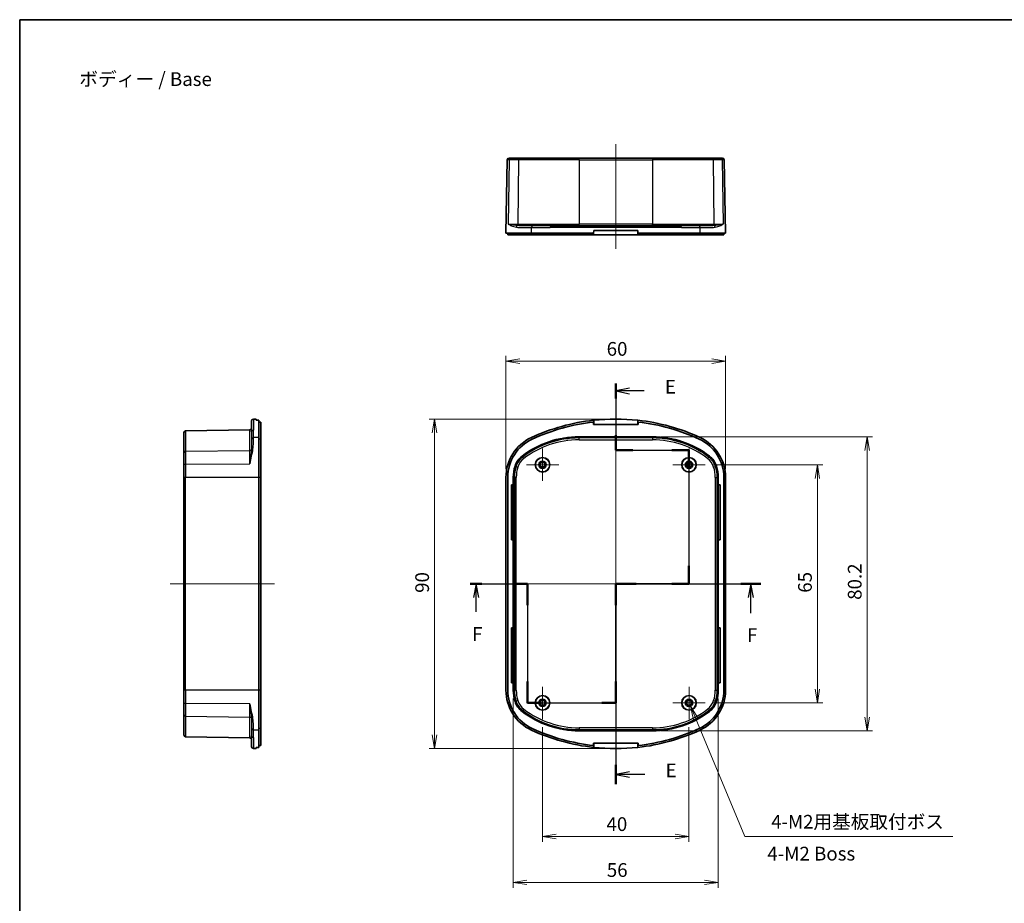
# Model space of a CAD drawing. Units: millimetres. Extents: x 195 to 2375, y 358 to 780.
# Drawn here: x 1789 to 2058, y 539 to 780 of the extents above; entities that cross this region are included whole.
import ezdxf

# ---------------------------------------------------------------- set-up
doc = ezdxf.new("R2010")
doc.units = ezdxf.units.MM
doc.header["$LTSCALE"] = 1.5
doc.layers.get('Defpoints').update_dxf_attribs({"lineweight": 25})
for name, color, linetype, lineweight in [('Border (ISO)', 7, 'Continuous', 35), ('Center Mark (ISO)', 131, 'Continuous', 18), ('Centerline (ISO)', 131, 'Continuous', 18), ('Dimension (ISO)', 7, 'Continuous', 18), ('Section Line (ISO)', 7, 'Continuous', 25), ('Symbol (ISO)', 7, 'Continuous', 18), ('Visible (ISO)', 7, 'Continuous', 35), ('Visible Narrow (ISO)', 7, 'Continuous', 25)]:
    doc.layers.add(name, color=color, linetype=linetype, lineweight=lineweight)
doc.styles.add('Note Text (TK)', font='MS PGothic.ttf')
doc.dimstyles.new('Default - Method 1b (TK)', dxfattribs={"dimscale": 1.5, "dimtxt": 2.5, "dimasz": 2.5, "dimexe": 1, "dimexo": 1.5, "dimgap": 1, "dimtad": 1, "dimtoh": 1, "dimdsep": 46, "dimtxsty": 'Note Text (TK)', "dimblk": 'OPEN', "dimcen": 0.09, "dimdle": 5, "dimclrd": 100, "dimclre": 100, "dimclrt": 7, "dimadec": 1, "dimazin": 1, "dimtfac": 1, "dimtmove": 0, "dimatfit": 3, "dimldrblk": 'OPEN', "dimfxl": 1, "dimtolj": 1, "dimlwd": -1, "dimlwe": -1, "dimarcsym": 0})

# ---------------------------------------------------------------- blocks, each defined once
blk = doc.blocks.new('図面枠 tk図枠')
at = {"layer": 'Border (ISO)'}
for q in [(405.5, 289), (14.5, 8)]:
    blk.add_line((14.5, 289), q, dxfattribs=at)
blk = doc.blocks.new('_Open')
at = {"color": 0, "linetype": 'ByBlock', "lineweight": -2}
for p, q in [((-1, 0.167), (0, 0)), ((-1, -0.167), (0, 0)), ((0, 0), (-1, 0))]:
    blk.add_line(p, q, dxfattribs=at)
blk = doc.blocks.new('*D110')
at = {"layer": 'Defpoints', "color": 0}
for p in [(1981.77, 686.73), (1921.78, 655.02), (1981.77, 655.02)]:
    blk.add_point(p, dxfattribs=at)
at = {"layer": 'Dimension (ISO)', "color": 100}
for p, q in [((1921.78, 657.27), (1921.78, 688.23)), ((1925.53, 686.73), (1978.02, 686.73)), ((1981.77, 657.27), (1981.77, 688.23))]:
    blk.add_line(p, q, dxfattribs=at)
at = {"layer": 'Dimension (ISO)', "color": 100, "xscale": 3.75, "yscale": 3.75, "zscale": 3.75, "rotation": 180}
blk.add_blockref('_Open', (1921.78, 686.73), dxfattribs=at)
at = {"layer": 'Dimension (ISO)', "color": 100, "xscale": 3.75, "yscale": 3.75, "zscale": 3.75}
blk.add_blockref('_Open', (1981.77, 686.73), dxfattribs=at)
at = {"layer": 'Dimension (ISO)', "color": 7, "insert": (1949.29, 690.1), "char_height": 3.75, "attachment_point": 4, "style": 'Note Text (TK)'}
blk.add_mtext('\\A1;60', dxfattribs=at)
blk = doc.blocks.new('*D111')
at = {"layer": 'Defpoints', "color": 0}
for p in [(1951.77, 670.95), (1902.27, 580.99), (1951.77, 580.99)]:
    blk.add_point(p, dxfattribs=at)
at = {"layer": 'Dimension (ISO)', "color": 100}
for p, q in [((1949.52, 670.95), (1900.77, 670.95)), ((1902.27, 667.2), (1902.27, 584.74)), ((1949.52, 580.99), (1900.77, 580.99))]:
    blk.add_line(p, q, dxfattribs=at)
at = {"layer": 'Dimension (ISO)', "color": 100, "xscale": 3.75, "yscale": 3.75, "zscale": 3.75}
for p, rotation in [((1902.27, 670.95), 90), ((1902.27, 580.99), 270)]:
    blk.add_blockref('_Open', p, dxfattribs=dict(at, rotation=rotation))
at = {"layer": 'Dimension (ISO)', "color": 7, "insert": (1898.9, 623.49), "char_height": 3.75, "attachment_point": 4, "rotation": 90, "style": 'Note Text (TK)'}
blk.add_mtext('\\A1;90', dxfattribs=at)
blk = doc.blocks.new('*D112')
at = {"layer": 'Defpoints', "color": 0}
for p in [(1976.18, 658.47), (1976.18, 593.47), (2006.82, 593.47)]:
    blk.add_point(p, dxfattribs=at)
at = {"layer": 'Dimension (ISO)', "color": 100}
for p, q in [((1978.43, 658.47), (2008.32, 658.47)), ((2006.82, 654.72), (2006.82, 597.22)), ((1978.43, 593.47), (2008.32, 593.47))]:
    blk.add_line(p, q, dxfattribs=at)
at = {"layer": 'Dimension (ISO)', "color": 100, "xscale": 3.75, "yscale": 3.75, "zscale": 3.75}
for p, rotation in [((2006.82, 658.47), 90), ((2006.82, 593.47), 270)]:
    blk.add_blockref('_Open', p, dxfattribs=dict(at, rotation=rotation))
at = {"layer": 'Dimension (ISO)', "color": 7, "insert": (2003.44, 623.53), "char_height": 3.75, "attachment_point": 4, "rotation": 90, "style": 'Note Text (TK)'}
blk.add_mtext('\\A1;65', dxfattribs=at)
blk = doc.blocks.new('*D113')
at = {"layer": 'Defpoints', "color": 0}
for p in [(1961.8, 666.1), (1961.8, 585.84), (2020.41, 585.84)]:
    blk.add_point(p, dxfattribs=at)
at = {"layer": 'Dimension (ISO)', "color": 100}
for p, q in [((1964.05, 666.1), (2021.91, 666.1)), ((2020.41, 662.35), (2020.41, 589.59)), ((1964.05, 585.84), (2021.91, 585.84))]:
    blk.add_line(p, q, dxfattribs=at)
at = {"layer": 'Dimension (ISO)', "color": 100, "xscale": 3.75, "yscale": 3.75, "zscale": 3.75}
for p, rotation in [((2020.41, 666.1), 90), ((2020.41, 585.84), 270)]:
    blk.add_blockref('_Open', p, dxfattribs=dict(at, rotation=rotation))
at = {"layer": 'Dimension (ISO)', "color": 7, "insert": (2017.03, 621.59), "char_height": 3.75, "attachment_point": 4, "rotation": 90, "style": 'Note Text (TK)'}
blk.add_mtext('\\A1;80.2', dxfattribs=at)
blk = doc.blocks.new('*D114')
at = {"layer": 'Defpoints', "color": 0}
for p in [(1923.77, 596.92), (1979.77, 596.92), (1979.77, 544.46)]:
    blk.add_point(p, dxfattribs=at)
at = {"layer": 'Dimension (ISO)', "color": 100}
for p, q in [((1923.77, 594.67), (1923.77, 542.96)), ((1979.77, 594.67), (1979.77, 542.96)), ((1927.52, 544.46), (1976.02, 544.46))]:
    blk.add_line(p, q, dxfattribs=at)
at = {"layer": 'Dimension (ISO)', "color": 100, "xscale": 3.75, "yscale": 3.75, "zscale": 3.75, "rotation": 180}
blk.add_blockref('_Open', (1923.77, 544.46), dxfattribs=at)
at = {"layer": 'Dimension (ISO)', "color": 100, "xscale": 3.75, "yscale": 3.75, "zscale": 3.75}
blk.add_blockref('_Open', (1979.77, 544.46), dxfattribs=at)
at = {"layer": 'Dimension (ISO)', "color": 7, "insert": (1949.33, 547.83), "char_height": 3.75, "attachment_point": 4, "style": 'Note Text (TK)'}
blk.add_mtext('\\A1;56', dxfattribs=at)
blk = doc.blocks.new('*D119')
at = {"layer": 'Defpoints', "color": 0}
for p in [(1971.39, 594.39), (1972.16, 592.55)]:
    blk.add_point(p, dxfattribs=at)
at = {"layer": 'Dimension (ISO)', "color": 100}
for p, q in [((1971.64, 593.47), (1971.91, 593.47)), ((1971.77, 593.33), (1971.77, 593.6)), ((1987.05, 556.99), (1973.61, 589.09)), ((2043.85, 556.99), (1987.05, 556.99))]:
    blk.add_line(p, q, dxfattribs=at)
at = {"layer": 'Dimension (ISO)', "color": 100, "xscale": 3.75, "yscale": 3.75, "zscale": 3.75, "rotation": 112.7280649905123}
blk.add_blockref('_Open', (1972.16, 592.55), dxfattribs=at)
at = {"layer": 'Dimension (ISO)', "color": 7, "insert": (1993.07, 561.01), "char_height": 3.75, "attachment_point": 4, "style": 'Note Text (TK)'}
blk.add_mtext('\\A1; \\fMS PGothic|b0|i0;{\\H3.7310;4-M2用基板取付ボス}', dxfattribs=at)
blk = doc.blocks.new('*D132')
at = {"layer": 'Defpoints', "color": 0}
for p in [(1931.77, 589.06), (1971.77, 589.06), (1971.77, 556.99)]:
    blk.add_point(p, dxfattribs=at)
at = {"layer": 'Dimension (ISO)', "color": 100}
for p, q in [((1931.77, 586.81), (1931.77, 555.49)), ((1971.77, 586.81), (1971.77, 555.49)), ((1935.52, 556.99), (1968.02, 556.99))]:
    blk.add_line(p, q, dxfattribs=at)
at = {"layer": 'Dimension (ISO)', "color": 100, "xscale": 3.75, "yscale": 3.75, "zscale": 3.75, "rotation": 180}
blk.add_blockref('_Open', (1931.77, 556.99), dxfattribs=at)
at = {"layer": 'Dimension (ISO)', "color": 100, "xscale": 3.75, "yscale": 3.75, "zscale": 3.75}
blk.add_blockref('_Open', (1971.77, 556.99), dxfattribs=at)
at = {"layer": 'Dimension (ISO)', "color": 7, "insert": (1949.24, 560.36), "char_height": 3.75, "attachment_point": 4, "style": 'Note Text (TK)'}
blk.add_mtext('\\A1;40', dxfattribs=at)
blk = doc.blocks.new('2dTransSection4')
at = {"layer": 'Section Line (ISO)', "linetype": 'Continuous'}
for p, q in [((123.02, 222.79), (123.02, 210.67)), ((125.52, 221.93), (123.02, 221.43)), ((125.52, 221.43), (123.02, 221.43)), ((123.02, 221.43), (125.52, 220.93)), ((128.2, 221.43), (125.52, 221.43)), ((123.02, 210.67), (136.35, 210.67)), ((136.35, 210.67), (136.35, 186.33)), ((136.35, 186.33), (123.02, 186.33)), ((123.02, 186.33), (123.02, 149.86)), ((125.52, 152.11), (123.02, 151.61)), ((125.52, 151.61), (123.02, 151.61)), ((123.02, 151.61), (125.52, 151.11)), ((128.32, 151.61), (125.52, 151.61))]:
    blk.add_line(p, q, dxfattribs=at)
at = {"layer": 'Section Line (ISO)', "linetype": 'Continuous', "lineweight": 50}
for p, q in [((123.02, 222.79), (123.02, 220.08)), ((123.02, 213.37), (123.02, 210.67)), ((123.02, 210.67), (126.13, 210.67)), ((133.24, 210.67), (136.35, 210.67)), ((136.35, 210.67), (136.35, 207.4)), ((136.35, 189.6), (136.35, 186.33)), ((126.13, 186.33), (123.02, 186.33)), ((123.02, 186.33), (123.02, 182.84)), ((136.35, 186.33), (133.24, 186.33)), ((123.02, 153.36), (123.02, 149.86))]:
    blk.add_line(p, q, dxfattribs=at)
at = {"layer": 'Section Line (ISO)', "char_height": 2.5, "attachment_point": 7, "style": 'Note Text (TK)'}
for insert in [(131.97, 220.16), (132.09, 150.34)]:
    blk.add_mtext('E', dxfattribs=dict(at, insert=insert))
blk = doc.blocks.new('2dTransSection5')
at = {"layer": 'Section Line (ISO)', "linetype": 'Continuous'}
for p, q in [((96.51, 186.33), (106.95, 186.33)), ((97.59, 186.33), (97.09, 183.83)), ((97.59, 183.83), (97.59, 186.33)), ((98.09, 183.83), (97.59, 186.33)), ((106.95, 186.33), (106.95, 164.67)), ((123.02, 164.67), (123.02, 186.33)), ((123.02, 186.33), (149.46, 186.33)), ((147.62, 186.33), (147.12, 183.83)), ((147.62, 183.83), (147.62, 186.33)), ((148.12, 183.83), (147.62, 186.33)), ((97.59, 181.22), (97.59, 183.83)), ((147.62, 181), (147.62, 183.83)), ((106.95, 164.67), (123.02, 164.67))]:
    blk.add_line(p, q, dxfattribs=at)
at = {"layer": 'Section Line (ISO)', "linetype": 'Continuous', "lineweight": 50}
for p, q in [((96.51, 186.33), (98.66, 186.33)), ((104.8, 186.33), (106.95, 186.33)), ((106.95, 186.33), (106.95, 182.42)), ((123.02, 182.42), (123.02, 186.33)), ((123.02, 186.33), (126.71, 186.33)), ((145.78, 186.33), (149.46, 186.33)), ((106.95, 168.58), (106.95, 164.67)), ((123.02, 164.67), (123.02, 168.58)), ((106.95, 164.67), (109.47, 164.67)), ((120.5, 164.67), (123.02, 164.67))]:
    blk.add_line(p, q, dxfattribs=at)
at = {"layer": 'Section Line (ISO)', "char_height": 2.5, "attachment_point": 7, "style": 'Note Text (TK)'}
for insert in [(96.88, 175.17), (146.91, 174.96)]:
    blk.add_mtext('F', dxfattribs=dict(at, insert=insert))

msp = doc.modelspace()

# ---------------------------------------------------------------- linework, layer by layer
at = {"layer": 'Center Mark (ISO)', "linetype": 'Continuous'}
for p, q in [((1931.774, 662.88), (1931.774, 654.059)), ((1971.774, 662.88), (1971.774, 654.059)), ((1936.185, 658.469), (1927.363, 658.469)), ((1976.185, 658.469), (1967.363, 658.469)), ((1931.774, 597.88), (1931.774, 589.059)), ((1971.774, 597.88), (1971.774, 589.059)), ((1936.185, 593.469), (1927.363, 593.469)), ((1976.185, 593.469), (1967.363, 593.469))]:
    msp.add_line(p, q, dxfattribs=at)
at = {"layer": 'Centerline (ISO)', "linetype": 'Continuous'}
for p, q in [((1951.774, 745.95), (1951.774, 717.45)), ((1951.774, 674.719), (1951.774, 577.219)), ((1830.075, 625.969), (1858.575, 625.969)), ((1918.024, 625.969), (1985.524, 625.969))]:
    msp.add_line(p, q, dxfattribs=at)
at = {"layer": 'Visible (ISO)'}
for p, q in [((1922.632, 742.2), (1923.173, 742.2)), ((1923.173, 742.2), (1925.506, 742.2)), ((1925.506, 742.2), (1941.751, 742.2)), ((1961.797, 742.2), (1941.751, 742.2)), ((1961.797, 742.2), (1978.042, 742.2)), ((1978.042, 742.2), (1980.375, 742.2)), ((1980.375, 742.2), (1980.916, 742.2)), ((1921.783, 721.7), (1922.132, 741.708)), ((1981.765, 721.7), (1981.416, 741.708)), ((1934.03, 723.7), (1969.518, 723.7)), ((1928.754, 721.7), (1921.783, 721.7)), ((1922.274, 721.2), (1922.274, 721.7)), ((1922.274, 721.2), (1928.96, 721.2)), ((1945.708, 721.7), (1928.754, 721.7)), ((1928.96, 721.2), (1945.665, 721.2)), ((1945.708, 721.7), (1945.665, 721.2)), ((1945.665, 721.2), (1957.883, 721.2)), ((1945.774, 722.45), (1945.708, 721.7)), ((1957.774, 722.45), (1945.774, 722.45)), ((1957.84, 721.7), (1957.774, 722.45)), ((1957.883, 721.2), (1957.84, 721.7)), ((1974.794, 721.7), (1957.84, 721.7)), ((1957.883, 721.2), (1974.588, 721.2)), ((1974.588, 721.2), (1981.274, 721.2)), ((1981.765, 721.7), (1974.794, 721.7)), ((1981.274, 721.2), (1981.274, 721.7)), ((1852.325, 667.463), (1852.325, 670.434)), ((1852.816, 670.934), (1853.575, 670.948)), ((1853.575, 670.948), (1853.575, 670.619)), ((1854.325, 670.625), (1854.325, 665.911)), ((1854.825, 665.465), (1854.825, 670.126)), ((1945.665, 669.469), (1945.665, 670.126)), ((1945.708, 670.131), (1945.708, 670.625)), ((1945.774, 669.469), (1945.774, 670.619)), ((1957.774, 670.619), (1957.774, 669.469)), ((1957.84, 670.625), (1957.84, 670.131)), ((1957.883, 670.126), (1957.883, 669.469)), ((1833.825, 661.748), (1833.825, 667.24)), ((1834.316, 667.74), (1851.834, 668.046)), ((1945.665, 669.469), (1957.883, 669.469)), ((1854.325, 665.911), (1854.325, 655.021)), ((1854.825, 655.021), (1854.825, 665.465)), ((1941.751, 666.098), (1961.797, 666.098)), ((1833.825, 658.45), (1833.825, 661.748)), ((1833.825, 655.021), (1833.825, 658.45)), ((1833.825, 655.021), (1833.825, 596.918)), ((1854.325, 596.918), (1854.325, 655.021)), ((1854.825, 655.021), (1854.825, 596.918)), ((1921.783, 596.918), (1921.783, 655.021)), ((1922.274, 655.021), (1922.274, 596.918)), ((1923.774, 652.969), (1923.774, 655.021)), ((1979.774, 655.021), (1979.774, 652.969)), ((1981.274, 596.918), (1981.274, 655.021)), ((1981.765, 655.021), (1981.765, 596.918)), ((1923.274, 637.969), (1923.274, 652.969)), ((1923.274, 652.969), (1923.774, 652.969)), ((1923.774, 652.969), (1923.799, 652.969)), ((1923.799, 652.969), (1923.819, 652.969)), ((1923.799, 652.969), (1923.799, 637.969)), ((1923.819, 652.969), (1923.819, 637.969)), ((1979.729, 637.969), (1979.729, 652.969)), ((1979.729, 652.969), (1979.749, 652.969)), ((1979.749, 652.969), (1979.774, 652.969)), ((1979.749, 652.969), (1979.749, 637.969)), ((1979.774, 652.969), (1980.274, 652.969)), ((1980.274, 652.969), (1980.274, 637.969)), ((1923.774, 637.969), (1923.274, 637.969)), ((1923.774, 613.969), (1923.774, 637.969)), ((1923.799, 637.969), (1923.774, 637.969)), ((1923.819, 637.969), (1923.799, 637.969)), ((1979.749, 637.969), (1979.729, 637.969)), ((1979.774, 637.969), (1979.749, 637.969)), ((1979.774, 637.969), (1979.774, 613.969)), ((1980.274, 637.969), (1979.774, 637.969)), ((1923.274, 598.969), (1923.274, 613.969)), ((1923.274, 613.969), (1923.774, 613.969)), ((1923.774, 613.969), (1923.799, 613.969)), ((1923.799, 613.969), (1923.819, 613.969)), ((1923.799, 613.969), (1923.799, 598.969)), ((1923.819, 613.969), (1923.819, 598.969)), ((1979.729, 613.969), (1979.749, 613.969)), ((1979.729, 598.969), (1979.729, 613.969)), ((1979.749, 613.969), (1979.774, 613.969)), ((1979.749, 613.969), (1979.749, 598.969)), ((1979.774, 613.969), (1980.274, 613.969)), ((1980.274, 613.969), (1980.274, 598.969)), ((1923.774, 598.969), (1923.274, 598.969)), ((1923.774, 596.918), (1923.774, 598.969)), ((1923.799, 598.969), (1923.774, 598.969)), ((1923.819, 598.969), (1923.799, 598.969)), ((1979.749, 598.969), (1979.729, 598.969)), ((1979.774, 598.969), (1979.749, 598.969)), ((1979.774, 598.969), (1979.774, 596.918)), ((1980.274, 598.969), (1979.774, 598.969)), ((1833.825, 593.489), (1833.825, 596.918)), ((1854.325, 596.918), (1854.325, 586.028)), ((1854.825, 586.474), (1854.825, 596.918)), ((1833.825, 590.191), (1833.825, 593.489)), ((1833.825, 584.699), (1833.825, 590.191)), ((1854.825, 581.813), (1854.825, 586.474)), ((1834.316, 584.199), (1851.834, 583.893)), ((1852.325, 581.504), (1852.325, 584.476)), ((1854.325, 586.028), (1854.325, 581.314)), ((1961.797, 585.841), (1941.751, 585.841)), ((1852.816, 581.004), (1853.575, 580.991)), ((1853.575, 581.32), (1853.575, 580.991)), ((1957.883, 582.469), (1945.665, 582.469)), ((1945.665, 581.813), (1945.665, 582.469)), ((1945.708, 581.314), (1945.708, 581.808)), ((1945.774, 581.32), (1945.774, 582.469)), ((1957.774, 582.469), (1957.774, 581.32)), ((1957.84, 581.808), (1957.84, 581.314)), ((1957.883, 582.469), (1957.883, 581.813))]:
    msp.add_line(p, q, dxfattribs=at)
for centre, radius in [((1931.774, 658.469), 2), ((1931.774, 658.469), 1.965), ((1931.774, 658.469), 1), ((1931.774, 658.469), 0.697), ((1931.774, 658.469), 0.661), ((1971.774, 658.469), 2), ((1971.774, 658.469), 1.965), ((1971.774, 658.469), 1), ((1971.774, 658.469), 0.697), ((1971.774, 658.469), 0.661), ((1931.774, 593.469), 2), ((1931.774, 593.469), 1.965), ((1931.774, 593.469), 1), ((1971.774, 593.469), 2), ((1971.774, 593.469), 1.965), ((1971.774, 593.469), 1), ((1931.774, 593.469), 0.697), ((1931.774, 593.469), 0.661), ((1971.774, 593.469), 0.697), ((1971.774, 593.469), 0.661)]:
    msp.add_circle(centre, radius, dxfattribs=at)
for centre, radius, start, end in [((1922.632, 741.7), 0.5, 90, 179), ((1980.916, 741.7), 0.5, 1, 90), ((1852.825, 670.434), 0.5, 91, 180), ((1951.774, 615.969), 54.991, 96.33269, 114.74652), ((1951.774, 615.969), 54.5, 96.43629, 114.74652), ((1951.774, 615.969), 54.5, 96.39001, 96.43629), ((1951.774, 615.969), 54.978, 83.73459, 96.26541), ((1951.774, 615.969), 54.991, 65.25348, 83.66731), ((1951.774, 615.969), 54.5, 83.56371, 83.60999), ((1951.774, 615.969), 54.5, 65.25348, 83.56371), ((1834.325, 667.24), 0.5, 91, 180), ((1851.825, 668.545), 0.5, 271, 0), ((1933.774, 655.021), 11.991, 114.74652, 180), ((1933.774, 655.021), 11.5, 114.74652, 180), ((1941.751, 640.469), 25.628, 90, 127.36004), ((1961.797, 640.469), 25.628, 52.63996, 90), ((1969.774, 655.021), 11.5, 0, 65.25348), ((1969.774, 655.021), 11.991, 0, 65.25348), ((1929.615, 656.366), 5.628, 127.36004, 162.07428), ((1973.933, 656.366), 5.628, 17.92572, 52.63996), ((1933.774, 655.021), 10, 162.07428, 180), ((1969.774, 655.021), 10, 0, 17.92572), ((1933.774, 596.918), 11.991, 180, 245.25348), ((1933.774, 596.918), 11.5, 180, 245.25348), ((1933.774, 596.918), 10, 180, 197.92572), ((1969.774, 596.918), 11.5, 294.74652, 0), ((1969.774, 596.918), 11.991, 294.74652, 0), ((1969.774, 596.918), 10, 342.07428, 0), ((1929.615, 595.573), 5.628, 197.92572, 232.63996), ((1973.933, 595.573), 5.628, 307.36004, 342.07428), ((1941.751, 611.469), 25.628, 232.63996, 270), ((1961.797, 611.469), 25.628, 270, 307.36004), ((1951.774, 635.969), 54.5, 245.25348, 263.56371), ((1951.774, 635.969), 54.5, 276.43629, 294.74652), ((1834.325, 584.699), 0.5, 180, 269), ((1851.825, 583.393), 0.5, 0, 89), ((1951.774, 635.969), 54.991, 245.25348, 263.66731), ((1951.774, 635.969), 54.991, 276.33269, 294.74652), ((1852.825, 581.504), 0.5, 180, 269), ((1951.774, 635.969), 54.5, 263.56371, 263.60999), ((1951.774, 635.969), 54.978, 263.73459, 276.26541), ((1951.774, 635.969), 54.5, 276.39001, 276.43629)]:
    msp.add_arc(centre, radius, start, end, dxfattribs=at)
for centre, major_axis, ratio, start_param, end_param in [((1912.723, 615.969), (-640.204, 0), 0.0857297, 4.8037342, 4.8049107), ((1784.995, 615.969), (622.938, 0), 0.0874887, 1.4584619, 1.4592696), ((1940.599, 615.969), (56.011, 0), 0.9798953, 1.4782746, 1.4794511), ((1962.949, 615.969), (56.011, 0), 0.9798953, 1.6621416, 1.663318), ((1912.723, 635.969), (640.204, 0), 0.0857297, 4.6198673, 4.6210437), ((1784.995, 635.969), (-622.938, 0), 0.0874887, 1.6823231, 1.6831308), ((1940.599, 635.969), (-56.011, 0), 0.9798953, 1.6621416, 1.663318), ((1962.949, 635.969), (-56.011, 0), 0.9798953, 1.4782746, 1.4794511)]:
    msp.add_ellipse(centre, major_axis=major_axis, ratio=ratio, start_param=start_param, end_param=end_param, dxfattribs=at)
at = {"layer": 'Visible Narrow (ISO)'}
for p, q in [((1941.751, 741.708), (1941.751, 742.2)), ((1961.797, 742.2), (1961.797, 741.708)), ((1922.697, 741.708), (1922.132, 741.708)), ((1922.697, 741.708), (1922.406, 724.191)), ((1925.203, 741.708), (1922.697, 741.708)), ((1925.203, 741.708), (1925.017, 724.191)), ((1941.751, 741.708), (1925.203, 741.708)), ((1941.751, 741.708), (1961.797, 741.708)), ((1941.751, 741.708), (1941.751, 724.191)), ((1978.345, 741.708), (1961.797, 741.708)), ((1961.797, 741.708), (1961.797, 724.191)), ((1980.851, 741.708), (1978.345, 741.708)), ((1978.345, 741.708), (1978.531, 724.191)), ((1981.416, 741.708), (1980.851, 741.708)), ((1980.851, 741.708), (1981.142, 724.191)), ((1922.406, 724.191), (1925.017, 724.191)), ((1925.017, 724.191), (1941.751, 724.191)), ((1941.751, 723.7), (1941.751, 724.191)), ((1961.797, 724.191), (1941.751, 724.191)), ((1961.797, 723.7), (1961.797, 724.191)), ((1961.797, 724.191), (1978.531, 724.191)), ((1978.531, 724.191), (1981.142, 724.191)), ((1928.754, 721.7), (1928.765, 723.209)), ((1928.96, 721.2), (1928.96, 721.7)), ((1969.681, 723.208), (1933.867, 723.208)), ((1974.588, 721.2), (1974.588, 721.7)), ((1974.794, 721.7), (1974.783, 723.209)), ((1852.816, 670.934), (1852.816, 667.936)), ((1834.316, 667.74), (1834.316, 662.145)), ((1851.834, 662.388), (1851.834, 668.046)), ((1854.325, 665.911), (1852.816, 665.887)), ((1854.825, 665.465), (1854.325, 665.465)), ((1941.751, 665.775), (1941.751, 666.098)), ((1941.751, 665.275), (1941.751, 665.775)), ((1961.797, 665.775), (1941.751, 665.775)), ((1941.751, 665.275), (1961.797, 665.275)), ((1961.797, 665.775), (1961.797, 666.098)), ((1961.797, 665.775), (1961.797, 665.275)), ((1834.316, 662.145), (1851.834, 662.388)), ((1834.316, 662.145), (1834.316, 658.604)), ((1851.834, 658.698), (1851.834, 662.388)), ((1926.395, 660.583), (1926.199, 660.84)), ((1926.699, 660.186), (1926.395, 660.583)), ((1976.849, 660.186), (1977.153, 660.583)), ((1977.153, 660.583), (1977.349, 660.84)), ((1834.316, 658.604), (1851.834, 658.698)), ((1834.316, 658.604), (1834.316, 655.021)), ((1924.567, 657.999), (1924.259, 658.098)), ((1925.042, 657.845), (1924.567, 657.999)), ((1978.506, 657.845), (1978.981, 657.999)), ((1978.981, 657.999), (1979.289, 658.098)), ((1834.316, 655.021), (1833.825, 655.021)), ((1854.325, 655.021), (1834.316, 655.021)), ((1834.316, 596.918), (1834.316, 655.021)), ((1854.825, 655.021), (1854.325, 655.021)), ((1924.097, 655.021), (1923.774, 655.021)), ((1924.597, 655.021), (1924.097, 655.021)), ((1924.097, 655.021), (1924.097, 596.918)), ((1924.597, 596.918), (1924.597, 655.021)), ((1978.951, 655.021), (1979.451, 655.021)), ((1978.951, 655.021), (1978.951, 596.918)), ((1979.451, 655.021), (1979.774, 655.021)), ((1979.451, 596.918), (1979.451, 655.021)), ((1834.316, 596.918), (1833.825, 596.918)), ((1854.325, 596.918), (1834.316, 596.918)), ((1834.316, 596.918), (1834.316, 593.335)), ((1854.825, 596.918), (1854.325, 596.918)), ((1924.097, 596.918), (1923.774, 596.918)), ((1924.597, 596.918), (1924.097, 596.918)), ((1978.951, 596.918), (1979.451, 596.918)), ((1979.451, 596.918), (1979.774, 596.918)), ((1851.834, 593.241), (1834.316, 593.335)), ((1834.316, 593.335), (1834.316, 589.794)), ((1851.834, 589.551), (1851.834, 593.241)), ((1924.567, 593.94), (1924.259, 593.84)), ((1925.042, 594.094), (1924.567, 593.94)), ((1926.699, 591.753), (1926.395, 591.356)), ((1976.849, 591.753), (1977.153, 591.356)), ((1978.506, 594.094), (1978.981, 593.94)), ((1978.981, 593.94), (1979.289, 593.84)), ((1834.316, 589.794), (1851.834, 589.551)), ((1834.316, 589.794), (1834.316, 584.199)), ((1851.834, 583.893), (1851.834, 589.551)), ((1926.395, 591.356), (1926.199, 591.099)), ((1977.153, 591.356), (1977.349, 591.099)), ((1854.825, 586.474), (1854.325, 586.474)), ((1941.751, 586.664), (1941.751, 586.164)), ((1961.797, 586.664), (1941.751, 586.664)), ((1961.797, 586.664), (1961.797, 586.164)), ((1854.325, 586.028), (1852.816, 586.052)), ((1852.816, 584.003), (1852.816, 581.004)), ((1941.751, 586.164), (1941.751, 585.841)), ((1941.751, 586.164), (1961.797, 586.164)), ((1961.797, 586.164), (1961.797, 585.841))]:
    msp.add_line(p, q, dxfattribs=at)
for centre, radius, start, end in [((1941.751, 640.469), 25.305, 90, 127.36004), ((1941.751, 640.469), 24.805, 90, 127.36004), ((1961.797, 640.469), 25.305, 52.63996, 90), ((1961.797, 640.469), 24.805, 52.63996, 90), ((1929.615, 656.366), 5.305, 127.36004, 162.07428), ((1929.615, 656.366), 4.805, 127.36004, 162.07428), ((1973.933, 656.366), 4.805, 17.92572, 52.63996), ((1973.933, 656.366), 5.305, 17.92572, 52.63996), ((1933.774, 655.021), 9.677, 162.07428, 180), ((1933.774, 655.021), 9.177, 162.07428, 180), ((1969.774, 655.021), 9.177, 0, 17.92572), ((1969.774, 655.021), 9.677, 0, 17.92572), ((1933.774, 596.918), 9.677, 180, 197.92572), ((1933.774, 596.918), 9.177, 180, 197.92572), ((1969.774, 596.918), 9.177, 342.07428, 0), ((1969.774, 596.918), 9.677, 342.07428, 0), ((1929.615, 595.573), 5.305, 197.92572, 232.63996), ((1929.615, 595.573), 4.805, 197.92572, 232.63996), ((1941.751, 611.469), 24.805, 232.63996, 270), ((1961.797, 611.469), 24.805, 270, 307.36004), ((1973.933, 595.573), 4.805, 307.36004, 342.07428), ((1973.933, 595.573), 5.305, 307.36004, 342.07428), ((1941.751, 611.469), 25.305, 232.63996, 270), ((1961.797, 611.469), 25.305, 270, 307.36004)]:
    msp.add_arc(centre, radius, start, end, dxfattribs=at)
for centre, major_axis, ratio, start_param, end_param in [((1923.173, 741.7), (0, 0.5), 0.9514563, 0, 1.553343), ((1925.506, 741.7), (0, 0.5), 0.6068216, 0, 1.553343), ((1978.042, 741.7), (0, 0.5), 0.6068216, 4.7298423, 6.2831853), ((1980.375, 741.7), (0, 0.5), 0.9514563, 4.7298423, 6.2831853), ((1925.005, 723.323), (0.092, 0.491), 0.7608485, 0.6289761, 1.6944488), ((1924.714, 724.2), (0, 0.5), 0.6068216, 3.6426118, 4.6949357), ((1928.975, 723.2), (-0.001, 0.5), 0.4185826, 0.0325063, 1.5527138), ((1934.03, 723.2), (0, 0.5), 0.3257889, 0, 1.553343), ((1969.518, 723.2), (0, 0.5), 0.3257889, 4.7298423, 6.2831853), ((1974.573, 723.2), (0.001, 0.5), 0.4185826, 4.7304715, 6.250679), ((1978.834, 724.2), (0, 0.5), 0.6068216, 1.5882496, 2.6405735), ((1978.543, 723.323), (0.092, -0.491), 0.7608485, 1.4471438, 2.5126166), ((1852.825, 667.463), (-0.5, 0), 0.9454425, 4.7298423, 6.2831853), ((1852.824, 665.433), (-0.5, -0.002), 0.9081777, 4.7268804, 6.2470879), ((1834.325, 661.748), (-0.5, 0), 0.7948381, 4.7298423, 6.2831853), ((1851.825, 662.785), (-0.5, 0), 0.7948381, 1.5882496, 2.6405735), ((1852.702, 662.404), (-0.494, 0.077), 0.6378878, 4.8295733, 5.895046), ((1834.325, 658.45), (-0.5, 0), 0.3077838, 4.7298423, 6.2831853), ((1834.325, 593.489), (-0.5, 0), 0.3077838, 0, 1.553343), ((1834.325, 590.191), (-0.5, 0), 0.7948381, 0, 1.553343), ((1851.825, 589.153), (-0.5, 0), 0.7948381, 3.6426118, 4.6949357), ((1852.702, 589.535), (-0.494, -0.077), 0.6378878, 0.3881393, 1.453612), ((1852.824, 586.506), (-0.5, 0.002), 0.9081777, 0.0360974, 1.5563049), ((1852.825, 584.476), (-0.5, 0), 0.9454425, 0, 1.553343)]:
    msp.add_ellipse(centre, major_axis=major_axis, ratio=ratio, start_param=start_param, end_param=end_param, dxfattribs=at)
for points, knots in [([(1924.86, 723.761), (1924.315, 723.806), (1923.818, 723.871), (1922.982, 724.021), (1922.645, 724.106), (1922.406, 724.191)], [-0.44727354, -0.44727354, -0.44727354, -0.44727354, -0.22285163, -0.22285163, 0.00157028, 0.00157028, 0.00157028, 0.00157028]), ([(1922.406, 724.191), (1922.637, 724.022), (1922.941, 723.851), (1923.685, 723.551), (1924.125, 723.421), (1924.623, 723.331)], [-0.00157028, -0.00157028, -0.00157028, -0.00157028, 0.22285163, 0.22285163, 0.44727354, 0.44727354, 0.44727354, 0.44727354]), ([(1924.623, 723.331), (1925.136, 723.239), (1925.717, 723.224), (1927.09, 723.205), (1927.904, 723.208), (1928.765, 723.209)], [-0.5038059, -0.5038059, -0.5038059, -0.5038059, -0.27258932, -0.27258932, 0, 0, 0, 0]), ([(1928.967, 723.7), (1928.15, 723.699), (1927.365, 723.698), (1926.001, 723.707), (1925.407, 723.715), (1924.86, 723.761)], [0, 0, 0, 0, 0.27258932, 0.27258932, 0.5038059, 0.5038059, 0.5038059, 0.5038059]), ([(1934.03, 723.7), (1932.629, 723.7), (1931.25, 723.702), (1929.593, 723.701), (1929.279, 723.7), (1928.967, 723.7)], [-0.88209458, -0.88209458, -0.88209458, -0.88209458, -0.44104729, -0.44104729, -0.33710357, -0.33710357, -0.33710357, -0.33710357]), ([(1974.581, 723.7), (1974.062, 723.7), (1973.538, 723.701), (1971.866, 723.702), (1970.7, 723.7), (1969.518, 723.7)], [-0.54499101, -0.54499101, -0.54499101, -0.54499101, -0.37204915, -0.37204915, 0, 0, 0, 0]), ([(1978.688, 723.761), (1978.106, 723.712), (1977.471, 723.706), (1976.098, 723.698), (1975.354, 723.699), (1974.581, 723.7)], [0, 0, 0, 0, 0.2459826, 0.2459826, 0.5038096, 0.5038096, 0.5038096, 0.5038096]), ([(1974.783, 723.209), (1975.597, 723.208), (1976.369, 723.206), (1977.757, 723.221), (1978.379, 723.234), (1978.925, 723.331)], [-0.5038096, -0.5038096, -0.5038096, -0.5038096, -0.2459826, -0.2459826, 0, 0, 0, 0]), ([(1981.142, 724.191), (1980.903, 724.106), (1980.566, 724.021), (1979.73, 723.871), (1979.233, 723.806), (1978.688, 723.761)], [-0.44884382, -0.44884382, -0.44884382, -0.44884382, -0.22442191, -0.22442191, 0, 0, 0, 0]), ([(1978.925, 723.331), (1979.423, 723.421), (1979.863, 723.551), (1980.607, 723.851), (1980.911, 724.022), (1981.142, 724.191)], [0, 0, 0, 0, 0.22442191, 0.22442191, 0.44884382, 0.44884382, 0.44884382, 0.44884382]), ([(1928.765, 723.209), (1929.083, 723.209), (1929.402, 723.21), (1931.081, 723.213), (1932.464, 723.208), (1933.867, 723.208)], [0.33710357, 0.33710357, 0.33710357, 0.33710357, 0.44104729, 0.44104729, 0.88209458, 0.88209458, 0.88209458, 0.88209458]), ([(1969.681, 723.208), (1970.864, 723.208), (1972.034, 723.213), (1973.722, 723.211), (1974.254, 723.21), (1974.783, 723.209)], [0, 0, 0, 0, 0.37204915, 0.37204915, 0.54499101, 0.54499101, 0.54499101, 0.54499101]), ([(1852.325, 667.463), (1852.325, 667.022), (1852.323, 666.495), (1852.324, 665.746), (1852.324, 665.599), (1852.325, 665.448)], [-0.88209458, -0.88209458, -0.88209458, -0.88209458, -0.44104729, -0.44104729, -0.33710357, -0.33710357, -0.33710357, -0.33710357]), ([(1852.816, 665.887), (1852.815, 666.033), (1852.814, 666.176), (1852.812, 666.912), (1852.816, 667.452), (1852.816, 667.936)], [0.33710357, 0.33710357, 0.33710357, 0.33710357, 0.44104729, 0.44104729, 0.88209458, 0.88209458, 0.88209458, 0.88209458]), ([(1852.325, 665.448), (1852.325, 665.05), (1852.327, 664.584), (1852.317, 663.61), (1852.309, 663.118), (1852.263, 662.594)], [0, 0, 0, 0, 0.27258932, 0.27258932, 0.5038059, 0.5038059, 0.5038059, 0.5038059]), ([(1852.693, 662.726), (1852.785, 663.337), (1852.801, 663.902), (1852.82, 664.99), (1852.817, 665.49), (1852.816, 665.887)], [-0.5038059, -0.5038059, -0.5038059, -0.5038059, -0.27258932, -0.27258932, 0, 0, 0, 0]), ([(1851.834, 658.698), (1852.003, 659.422), (1852.173, 660.133), (1852.474, 661.488), (1852.604, 662.132), (1852.693, 662.726)], [-0.00157028, -0.00157028, -0.00157028, -0.00157028, 0.22285163, 0.22285163, 0.44727354, 0.44727354, 0.44727354, 0.44727354]), ([(1852.263, 662.594), (1852.219, 662.076), (1852.154, 661.478), (1852.003, 660.16), (1851.918, 659.441), (1851.834, 658.698)], [-0.44727354, -0.44727354, -0.44727354, -0.44727354, -0.22285163, -0.22285163, 0.00157028, 0.00157028, 0.00157028, 0.00157028]), ([(1852.693, 589.213), (1852.604, 589.807), (1852.474, 590.451), (1852.173, 591.806), (1852.003, 592.516), (1851.834, 593.241)], [0, 0, 0, 0, 0.22442191, 0.22442191, 0.44884382, 0.44884382, 0.44884382, 0.44884382]), ([(1851.834, 593.241), (1851.918, 592.498), (1852.003, 591.779), (1852.154, 590.46), (1852.219, 589.863), (1852.263, 589.344)], [-0.44884382, -0.44884382, -0.44884382, -0.44884382, -0.22442191, -0.22442191, 0, 0, 0, 0]), ([(1852.263, 589.344), (1852.312, 588.787), (1852.319, 588.266), (1852.326, 587.304), (1852.325, 586.867), (1852.325, 586.491)], [0, 0, 0, 0, 0.2459826, 0.2459826, 0.5038096, 0.5038096, 0.5038096, 0.5038096]), ([(1852.816, 586.052), (1852.817, 586.427), (1852.819, 586.895), (1852.804, 587.965), (1852.791, 588.562), (1852.693, 589.213)], [-0.5038096, -0.5038096, -0.5038096, -0.5038096, -0.2459826, -0.2459826, 0, 0, 0, 0]), ([(1852.325, 586.491), (1852.324, 586.239), (1852.324, 585.999), (1852.323, 585.281), (1852.325, 584.848), (1852.325, 584.476)], [-0.54499101, -0.54499101, -0.54499101, -0.54499101, -0.37204915, -0.37204915, 0, 0, 0, 0]), ([(1852.816, 584.003), (1852.816, 584.411), (1852.812, 584.859), (1852.814, 585.573), (1852.815, 585.808), (1852.816, 586.052)], [0, 0, 0, 0, 0.37204915, 0.37204915, 0.54499101, 0.54499101, 0.54499101, 0.54499101])]:
    msp.add_open_spline(points, degree=3, knots=knots, dxfattribs=at)

# ---------------------------------------------------------------- block references
at = {"xscale": 1.5, "yscale": 1.5, "zscale": 1.5}
msp.add_blockref('図面枠 tk図枠', (1767.242, 346.471), dxfattribs=at)
at = {"layer": 'Section Line (ISO)', "xscale": 1.5, "yscale": 1.5, "zscale": 1.5}
for name in ['2dTransSection4', '2dTransSection5']:
    msp.add_blockref(name, (1767.242, 346.471), dxfattribs=at)

# ---------------------------------------------------------------- texts
at = {"layer": 'Symbol (ISO)', "color": 7, "char_height": 3.75, "attachment_point": 4, "line_spacing_factor": 1.5, "style": 'Note Text (TK)'}
for s, insert, width in [('\\fＭＳ Ｐゴシック|b0|i0;ボディー / Base', (1805.249, 763.752), 37.67544), ('\\fＭＳ Ｐゴシック|b0|i0;4-M2 Boss', (1993.16, 552.301), 38.19176)]:
    msp.add_mtext(s, dxfattribs=dict(at, insert=insert, width=width))

# ---------------------------------------------------------------- dimensions: what is measured, and where the dimension line sits
at = {"layer": 'Dimension (ISO)', "color": 100}
for base, p1, p2, angle, override, picture, middle in [((1981.765, 686.728), (1921.783, 655.021), (1981.765, 655.021), 180, {"dimgap": 1, "dimtoh": 0, "dimdec": 1, "dimtol": 0, "dimlim": 0, "dimtp": 0, "dimtm": 0, "dimtdec": 1, "dimtofl": 0, "dimatfit": 1}, '*D110', (1951.774, 686.728)), ((1902.274, 580.991), (1951.774, 670.948), (1951.774, 580.991), 90, {"dimgap": 1, "dimtoh": 0, "dimdec": 1, "dimtol": 0, "dimlim": 0, "dimtp": 0, "dimtm": 0, "dimtdec": 1, "dimtofl": 0, "dimatfit": 1}, '*D111', (1902.274, 625.969)), ((2020.408, 585.841), (1961.797, 666.098), (1961.797, 585.841), 90, {"dimgap": 1, "dimtoh": 0, "dimdec": 1, "dimlfac": 0.999293, "dimtol": 0, "dimlim": 0, "dimtp": 0, "dimtm": 0, "dimtdec": 1, "dimtofl": 0, "dimatfit": 1}, '*D113', (2020.408, 625.969)), ((2006.82, 593.469), (1976.185, 658.469), (1976.185, 593.469), 90, {"dimgap": 1, "dimtoh": 0, "dimdec": 1, "dimtol": 0, "dimlim": 0, "dimtp": 0, "dimtm": 0, "dimtdec": 1, "dimtofl": 0, "dimatfit": 1}, '*D112', (2006.82, 625.969)), ((1979.774, 544.46), (1923.774, 596.918), (1979.774, 596.918), 180, {"dimgap": 1, "dimtoh": 0, "dimdec": 1, "dimtol": 0, "dimlim": 0, "dimtp": 0, "dimtm": 0, "dimtdec": 1, "dimtofl": 0, "dimatfit": 1}, '*D114', (1951.774, 544.46)), ((1971.774, 556.989), (1931.774, 589.059), (1971.774, 589.059), 180, {"dimgap": 1, "dimtoh": 0, "dimdec": 1, "dimtol": 0, "dimlim": 0, "dimtp": 0, "dimtm": 0, "dimtdec": 1, "dimtofl": 0, "dimatfit": 1}, '*D132', (1951.774, 556.989))]:
    dim = msp.add_linear_dim(base=base, p1=p1, p2=p2, angle=angle, dimstyle='Default - Method 1b (TK)', override=override, dxfattribs=at)
    dim.commit()
    dim.dimension.update_dxf_attribs({"geometry": picture, "text_midpoint": middle, "dimtype": 160})
dim = msp.add_diameter_dim_2p(p1=(1971.388, 594.392), p2=(1972.16, 592.547), text=' \\fMS PGothic|b0|i0;{\\H3.7310;4-M2用基板取付ボス}', dimstyle='Default - Method 1b (TK)', override={"dimgap": 1, "dimtih": 1, "dimdec": 1, "dimlfac": 1, "dimtol": 0, "dimlim": 0, "dimtp": 0, "dimtm": 0, "dimtdec": 2, "dimtofl": 0}, dxfattribs=at)
dim.commit()
dim.dimension.update_dxf_attribs({"geometry": '*D119', "text_midpoint": (2018.463, 556.989), "dimtype": 163})

doc.saveas('drawing.dxf')
